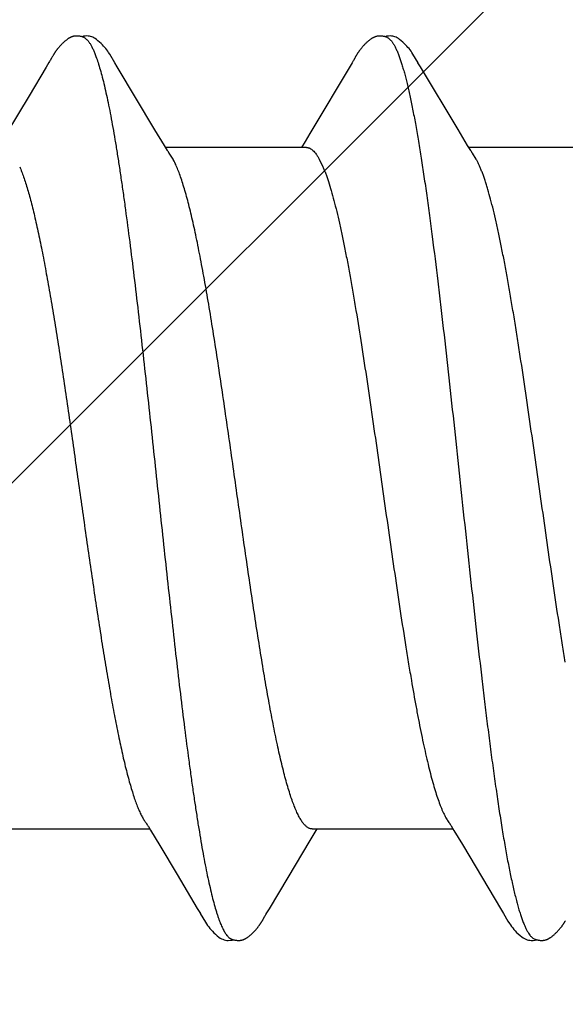
# Model space of a CAD drawing. Units: inches. Extents: x 86 to 97.6, y 46.6 to 57.2.
# Drawn here: x 96.4 to 96.6, y 48.9 to 49.1 of the extents above; entities that cross this region are included whole.
import ezdxf

# ---------------------------------------------------------------- set-up
doc = ezdxf.new("R2010")
doc.units = ezdxf.units.IN
doc.header["$MEASUREMENT"] = 0
doc.layers.add('DIMENSION', color=9, linetype='Continuous', lineweight=0)
doc.layers.add('SCREW', color=9, linetype='Continuous', lineweight=0)
doc.layers.add('Fastener', color=9, linetype='Continuous')

# ---------------------------------------------------------------- blocks, each defined once
blk = doc.blocks.new('#12-14 x 2.00 HWH Steel Fastener')
at = {"layer": 'Fastener', "linetype": 'Continuous'}
for p, q in [((1.290753466710981, 0.1002472055999917), (1.290114798488759, 0.09918428879998942)), ((1.290903067733211, 0.1004987158222121), (1.290753466710981, 0.1002472055999917)), ((1.290988323199869, 0.1006446822666582), (1.290903067733211, 0.1004987158222121)), ((1.291048960088759, 0.1007503962222138), (1.290988323199869, 0.1006446822666582)), ((1.291347354977653, 0.1012788995999898), (1.291048960088759, 0.1007503962222138)), ((1.291456406622096, 0.1014694030222145), (1.291347354977653, 0.1012788995999898)), ((1.291555935777652, 0.1016406690666578), (1.291456406622096, 0.1014694030222145)), ((1.291651512933207, 0.1018024185777691), (1.291555935777652, 0.1016406690666578)), ((1.306852654310987, 0.09925978124443446), (1.306263921822094, 0.1002309359111031)), ((1.362147548044312, 0.1002382280444358), (1.352198990488759, 0.08354434399999278)), ((1.362300504799862, 0.1004952847999903), (1.362147548044312, 0.1002382280444358)), ((1.362387046355423, 0.1006434276888797), (1.362300504799862, 0.1004952847999903)), ((1.362448470044313, 0.1007505178666577), (1.362387046355423, 0.1006434276888797)), ((1.362754639422093, 0.1012926475999905), (1.362448470044313, 0.1007505178666577)), ((1.362868596355426, 0.1014914127555464), (1.362754639422093, 0.1012926475999905)), ((1.362976365910981, 0.1016763066222133), (1.362868596355426, 0.1014914127555464)), ((1.378251738488757, 0.09926156159999167), (1.377659795199861, 0.1002380037333239)), ((1.290114798488759, 0.09918428879998942), (1.286092912577651, 0.092396171333327)), ((1.315707466666538, 0.08445977622221434), (1.306852654310987, 0.09925978124443446)), ((1.387106840622089, 0.08446090613332657), (1.378251738488757, 0.09926156159999167)), ((1.286092912577651, 0.092396171333327), (1.280879289333214, 0.08367627493332463)), ((1.317954432799873, 0.08074914933332522), (1.315707466666538, 0.08445977622221434)), ((1.352198990488759, 0.08354434399999278), (1.351069497022088, 0.08168181559999255)), ((1.389353796933193, 0.08075025466666119), (1.387106840622089, 0.08446090613332657)), ((1.351069497022088, 0.08168181559999255), (1.350204289910977, 0.08024999995554793)), ((1.318686501555426, 0.07952844377777168), (1.317954432799873, 0.08074914933332522)), ((1.35144340004431, 0.08024999995554793), (1.318254262666535, 0.08024999995554793)), ((1.319987412755424, 0.07751599999999215), (1.319100574488758, 0.0788982256888815)), ((1.390086170488757, 0.07952903035554826), (1.389353796933193, 0.08075025466666119)), ((1.422843124977639, 0.08024999995554793), (1.38965428982209, 0.08024999995554793)), ((1.391387415999866, 0.07751599999999215), (1.390500956266528, 0.07889820613332432)), ((1.354418236577644, 0.0775156242666597), (1.355281148355424, 0.07571684017776903)), ((1.281312286933208, -0.08024999995554793), (1.314504591466537, -0.08024999995554793)), ((1.314181959866538, -0.07971084084443447), (1.314666472444316, -0.0805195846666571)), ((1.314666472444316, -0.0805195846666571), (1.316887027510987, -0.08418744075554585)), ((1.3527117205332, -0.08024999995554793), (1.385904218622088, -0.08024999995554793)), ((1.353236965510973, -0.0814392218222153), (1.353954267110979, -0.08024999995554793)), ((1.385484393510978, -0.07954993128888077), (1.386111156888752, -0.08059453297776997)), ((1.386111156888752, -0.08059453297776997), (1.388119837422082, -0.08391064253332559)), ((1.347071553599868, -0.09168909813332249), (1.352279640177649, -0.08301528955554716)), ((1.352279640177649, -0.08301528955554716), (1.353236965510973, -0.0814392218222153)), ((1.316887027510987, -0.08418744075554585), (1.320939985910982, -0.09096470075554208)), ((1.388119837422082, -0.08391064253332559), (1.39735051302209, -0.09941248715554352)), ((1.320939985910982, -0.09096470075554208), (1.325690860888756, -0.09897633608887801)), ((1.34267137026653, -0.09906213111110063), (1.347071553599868, -0.09168909813332249)), ((1.325690860888756, -0.09897633608887801), (1.326416035910981, -0.1001851020888793)), ((1.341091257022086, -0.1017295025777685), (1.341196923155422, -0.1015499019555435)), ((1.341196923155422, -0.1015499019555435), (1.3413125149332, -0.1013501297333228)), ((1.3413125149332, -0.1013501297333228), (1.34163315444431, -0.1007873811999893))]:
    blk.add_line(p, q, dxfattribs=at)
for points in [[(1.297018037110988, 0.1065141667555451), (1.296924927288757, 0.1065055174666583), (1.296836611910983, 0.1064947955999926), (1.296750641999871, 0.1064819122666592), (1.296666231955427, 0.1064668819111034), (1.296583244266543, 0.1064497807999913), (1.296501395510987, 0.106430636222214), (1.296420548488761, 0.1064094865333232), (1.296340596133206, 0.1063863666222105), (1.296261431999874, 0.1063613023999892), (1.296182949422096, 0.1063343103555461), (1.29610503977765, 0.106305397377767), (1.296027590977651, 0.1062745598222143), (1.295950485510986, 0.1062417824444353), (1.295873598133205, 0.106207036933327), (1.295796792755425, 0.1061702797333233), (1.295719918488764, 0.10613144897777), (1.295642804355424, 0.1060904604444346), (1.295565251999875, 0.106047201599992), (1.295487025422091, 0.106001522933326), (1.295407836666541, 0.1059532259999898), (1.295327331466538, 0.1059020495999903), (1.295244994844317, 0.1058476012888789), (1.29516008964432, 0.1057892992888796), (1.295071524622102, 0.1057262583111012), (1.294977569288761, 0.1056570491111017), (1.294875219822096, 0.1055791661333245), (1.294760413910979, 0.1054891299999881), (1.294644049510985, 0.1053952922222123), (1.294530005422097, 0.1053007772444374), (1.294418448888763, 0.1052058253777695), (1.294309521555434, 0.1051106675999911), (1.294203338799875, 0.1050155220888804), (1.294099988977649, 0.1049205916888809), (1.29399953399988, 0.1048260617333234), (1.293902010310987, 0.1047320983999924), (1.293807430177651, 0.1046388478666564), (1.293715783733205, 0.104546435644437), (1.29362704133321, 0.1044549671555473), (1.293541155999876, 0.1043645281333241), (1.293458066044323, 0.1042751856444326), (1.293377697644317, 0.1041869896888805), (1.293299682444314, 0.1040996553333251), (1.293223571466541, 0.1040127856888802), (1.293149272133206, 0.1039263675999926), (1.293076712577651, 0.1038404055111037), (1.293005824710988, 0.1037549036444361), (1.292936544310983, 0.1036698657777713), (1.292868803155429, 0.1035852862666573), (1.292802558888766, 0.1035011874222143), (1.292737790533209, 0.1034176163555465), (1.292674478888763, 0.1033346214666579), (1.292612607510989, 0.1032522535555458), (1.292552165599872, 0.1031705700888779), (1.292493139422092, 0.1030896238666585), (1.292435516266536, 0.1030094680444336), (1.292379284888767, 0.1029301568444367), (1.292324436310984, 0.1028517466222141), (1.292270944844319, 0.1027742683999904), (1.292218740399875, 0.1026976854666586), (1.292167752266536, 0.1026219545333227), (1.292117913910985, 0.1025470333777676), (1.292069162933203, 0.1024728806666566), (1.292021440355427, 0.1023994559555454), (1.291974690355431, 0.1023267192444344), (1.291928739288764, 0.1022544407111035), (1.291882958399874, 0.1021816595111034), (1.291837180844318, 0.1021081260444348), (1.29179128648876, 0.1020336577333261), (1.291745069955425, 0.1019579258222123), (1.291651512933207, 0.1018024185777691)], [(1.299030669022102, 0.1061701653777689), (1.298949056622092, 0.1062053919999926), (1.298864764533207, 0.1062390892444327), (1.298773102977648, 0.1062729128444353), (1.298673518488762, 0.1063066289777694), (1.298566076666539, 0.1063397741777692), (1.29845129564432, 0.1063717773333224), (1.29833018946654, 0.106401996711103), (1.298204230088764, 0.1064297798666587), (1.298075188044322, 0.1064545403555464), (1.297944938266539, 0.1064758190222115), (1.297815277333207, 0.1064933179555467), (1.29768778453321, 0.1065069067999929), (1.297563737955429, 0.1065166070666592), (1.297444083288767, 0.1065225623555435), (1.297329444177649, 0.1065250028888798), (1.297220160933207, 0.1065242115111005), (1.297116380577648, 0.1065204960444355), (1.297018037110988, 0.1065141667555451)], [(1.301101442266543, 0.1062142696888806), (1.300841797110984, 0.1063228080888798), (1.300578013822097, 0.1064091026666603), (1.300305965066542, 0.1064730557333249), (1.300020800933211, 0.1065134473777682), (1.299692119022097, 0.1065287276444344), (1.299303505110984, 0.1065102503999924), (1.298873012710985, 0.1064497856444362), (1.298490824844322, 0.1063607558222124)], [(1.306293166799875, 0.1001827338666565), (1.30507044066654, 0.1022531709333236), (1.304824965777655, 0.1026292458222144), (1.304617355155429, 0.1029304628888781), (1.304396610088759, 0.1032345047999925), (1.304160035199871, 0.1035426000888791), (1.303909236577653, 0.1038501716444351), (1.303641095110983, 0.1041585572444355), (1.303350668933206, 0.104470291866658), (1.303032059999872, 0.104787909822214), (1.302684811999875, 0.1051076559111017), (1.302310349555427, 0.1054241362666559), (1.301940738399871, 0.1057090655999886), (1.301634917910988, 0.1059190153777685), (1.301362502933209, 0.1060816827110997), (1.301101442266543, 0.1062142696888806)], [(1.368430330799868, 0.1065149785333261), (1.368320149777645, 0.1065048687111023), (1.368216309822088, 0.1064918365777672), (1.368115228977643, 0.1064757521333242), (1.368016340399862, 0.1064567247111015), (1.367919391955425, 0.1064348730666573), (1.367824215199867, 0.1064103103111016), (1.367730428844311, 0.1063830665777701), (1.367637715066536, 0.1063531487555451), (1.36754589942209, 0.1063205806222136), (1.367454802355425, 0.106285366799991), (1.367364235333199, 0.1062474903111017), (1.367273995822089, 0.1062069098222125), (1.367183860355425, 0.1061635544444357), (1.367093575555423, 0.1061173171555438), (1.367002845155426, 0.1060680442666566), (1.366911310710975, 0.106015519644437), (1.366818522266534, 0.1059594400888813), (1.366723890444312, 0.1058993750666559), (1.366626604622091, 0.1058346972888771), (1.366525480444309, 0.1057644539110996), (1.366418584444311, 0.1056870574222124), (1.366302390799866, 0.105599579288878), (1.366170638533198, 0.1054967443555483), (1.366033624399869, 0.10538624448888), (1.365899646266534, 0.105274666933326), (1.365769023599867, 0.1051624326666598), (1.365642022533201, 0.1050499448444349), (1.365518853333199, 0.1049375810222131), (1.365399669510978, 0.1048256861333243), (1.365284568666532, 0.1047145669777692), (1.36517359546653, 0.1046044887111037), (1.365066746444313, 0.1044956735999918), (1.364963975466537, 0.1043883009333229), (1.36486520057764, 0.1042825091999902), (1.364770308977647, 0.104178397377769), (1.364678717599872, 0.1040755273333254), (1.364589834133199, 0.1039734119555469), (1.364503521688761, 0.1038720503555481), (1.364419669599869, 0.1037714613333236), (1.364338174399869, 0.1036716632444374), (1.364258923644314, 0.1035726540444379), (1.364181816266537, 0.1034744365333253), (1.364106780933199, 0.1033770433333245), (1.364033751955418, 0.1032805087111015), (1.363962667910982, 0.1031848667555444), (1.363893468577643, 0.1030901478666593), (1.363826104133196, 0.1029963914666574), (1.363760529599865, 0.1029036395111014), (1.363696708666538, 0.1028119423111029), (1.363634602710981, 0.1027213432444363), (1.363574150622085, 0.1026318485777686), (1.363515296399868, 0.102543466444434), (1.363457989599866, 0.1024562082222147), (1.363402184755422, 0.1023700883555456), (1.363347836444312, 0.102285117066657), (1.363294303688754, 0.1022003568888792), (1.363241079110978, 0.1021150520444358), (1.363188057777649, 0.1020290691999897), (1.363135138177647, 0.101942275111103), (1.363082271777643, 0.1018546210666571), (1.362976365910981, 0.1016763066222133)], [(1.370429917288753, 0.1061699619555476), (1.370396384044312, 0.1061847611555464), (1.370302200310974, 0.1062239433333225), (1.370198688666534, 0.1062632811999897), (1.370085026355426, 0.106302446577768), (1.369961014222085, 0.1063408523555474), (1.36982731946653, 0.1063776696444343), (1.369685521910981, 0.1064119265333261), (1.369537940088755, 0.1064426541777692), (1.369387300933198, 0.1064690301777702), (1.369236372666535, 0.1064904771555462), (1.369087659555419, 0.1065067013777679), (1.368943205333196, 0.1065176782666555), (1.368804507555424, 0.106523603422211), (1.368672521688751, 0.1065248275999906), (1.368547722755423, 0.1065217911555472), (1.368430330799868, 0.1065149785333261)], [(1.372502121599865, 0.1062134020444354), (1.372242487955418, 0.1063220640888787), (1.371978722577644, 0.1064084996444343), (1.371706667777644, 0.106472610177768), (1.371421406844306, 0.1065131645333253), (1.371092479244311, 0.1065285717333246), (1.370703263599864, 0.1065101058222133), (1.370272443599866, 0.1064495489333268), (1.369890066577639, 0.1063603901777697)], [(1.377681847110978, 0.1002016423999912), (1.37647375302209, 0.1022481793333263), (1.376225977688755, 0.1026279134222108), (1.37601726946653, 0.1029306936888794), (1.375795692799869, 0.1032357669333237), (1.375558521066537, 0.1035444567111021), (1.375307444577643, 0.1038521439999904), (1.375039145333197, 0.104160466488878), (1.374748702444307, 0.104471971822214), (1.37443041622209, 0.1047890430222118), (1.374083961555421, 0.1051078907999923), (1.373710840622088, 0.1054231677777686), (1.373342138977648, 0.105707436622211), (1.373035815555426, 0.1059178230666546), (1.372763220266535, 0.1060806887111028), (1.372502121599865, 0.1062134020444354)], [(1.319101093244313, 0.07889823906666038), (1.31909859871098, 0.0789014613333272), (1.319073876755425, 0.07893394199999548), (1.319048574755428, 0.07896818595554933), (1.319022041999872, 0.07900512275555016), (1.318993503155426, 0.07904593199999255), (1.318961976622091, 0.07909217795555179), (1.31892613066654, 0.07914605128888397), (1.318884031422094, 0.07921079964443933), (1.318833315644312, 0.0792905163111044), (1.318770099555429, 0.07939190448888311), (1.318686501555426, 0.07952844377777168)], [(1.390501158799864, 0.07889821137777275), (1.390498667644309, 0.07890142919999477), (1.390473913866529, 0.07893395133332604), (1.390448578888751, 0.07896823977777245), (1.390422012044311, 0.07900522431110346), (1.390393437688758, 0.07904608506666122), (1.390361873955413, 0.0790923867999922), (1.390325989599859, 0.0791463196888813), (1.390283854355417, 0.07921112591110457), (1.390233099777646, 0.07929090675554917), (1.390169827199863, 0.07939238977777308), (1.390086170488757, 0.07952903035554826)], [(1.31366121088876, -0.07890545488887923), (1.313667333644318, -0.07891336542221339), (1.313693601466539, -0.07894800168887883), (1.313720738799873, -0.07898493439999044), (1.313749589510984, -0.07902539373332473), (1.313781200177644, -0.07907100106665865), (1.313816970355433, -0.07912401897776888), (1.313858944310979, -0.07918784271110013), (1.313910367688763, -0.0792679537777694), (1.313975223466542, -0.07937130177776908), (1.314061010044313, -0.0795108098222137), (1.314181959866538, -0.07971084084443447)], [(1.385061264577644, -0.07890676737776658), (1.385070613199865, -0.07891886555554706), (1.38509765515542, -0.07895465506666), (1.385125634355418, -0.07899288217776856), (1.385155438977648, -0.07903484848888098), (1.385188183333199, -0.07908228795554706), (1.3852253797332, -0.07913765302221165), (1.385269279155423, -0.07920468964443472), (1.385323413599863, -0.07928938288888077), (1.385392076533194, -0.07939924457776826), (1.385484393510978, -0.07954993128888077)], [(1.341828469199868, -0.100455578133321), (1.34206907124431, -0.1000579299555469), (1.342244492710975, -0.0997696672444306), (1.34267137026653, -0.09906213111110063)], [(1.39735051302209, -0.09941248715554352), (1.397817454444308, -0.100188137866656), (1.398848834399864, -0.101964882977768), (1.399202542710974, -0.1025242384888791), (1.399441210444309, -0.1028761242666576), (1.399692875599861, -0.1032257879555445), (1.399962002310971, -0.1035765592444307), (1.400247106622089, -0.1039234498666559), (1.40055423666653, -0.1042704476888758), (1.40089407764431, -0.1046247640444307), (1.401271597199866, -0.1049857341777667), (1.401686249244307, -0.1053467422222099), (1.402107814755418, -0.1056785702666545), (1.402451563688757, -0.1059166679110994), (1.402756329244305, -0.106096849511097)], [(1.32639788435543, -0.1001549075999897), (1.327627260044316, -0.102252274088876), (1.32788690564432, -0.1026506125333242), (1.328124737866538, -0.1029943938222111), (1.328379449599872, -0.1033411830222093), (1.328650016622092, -0.1036864885777646), (1.328937517910987, -0.1040287882666533), (1.329248705955422, -0.1043725181333208), (1.329593997822087, -0.1047242560888755), (1.329975828755423, -0.105080730622209), (1.330392911333206, -0.1054350311555439), (1.330791781333204, -0.1057409180888769), (1.331121290755426, -0.105961652088876), (1.331419804310983, -0.1061314901777664)], [(1.335659512622094, -0.1065186443110981), (1.33575804515543, -0.1065096129333227), (1.335851886888761, -0.1064981148444311), (1.335943955555422, -0.106484012044433), (1.336034535733205, -0.1064673782666539), (1.336123764177643, -0.1064482903555444), (1.336211773199871, -0.1064268130666548), (1.336298692133198, -0.1064029994222082), (1.336384649110983, -0.1063768905777671), (1.336469772933199, -0.1063485156444344), (1.336554194888762, -0.1063178909777669), (1.336638051288759, -0.1062850190222093), (1.336721486444318, -0.1062498867110975), (1.336804656222093, -0.106212463111099), (1.336887732755429, -0.1061726959555429), (1.33697091119987, -0.1061305066222111), (1.33705441826654, -0.1060857833333202), (1.337138497866533, -0.1060383862666541), (1.337223451733202, -0.105988122622211), (1.337309739822089, -0.1059346777777677), (1.33739798528876, -0.105877594666655), (1.337489071999869, -0.1058161909333215), (1.337584332533204, -0.1057494016444309), (1.337685939244309, -0.1056754516444336), (1.337797814044315, -0.1055910967110982), (1.33792184204431, -0.1054944994222105), (1.33804539559987, -0.1053953271555415), (1.338166391466537, -0.1052953122666551), (1.338284657377649, -0.1051947224444305), (1.338400047466536, -0.1050938153777636), (1.338512443777645, -0.1049928353777645), (1.338621756444311, -0.1048920099555417), (1.338727923777647, -0.1047915474222094), (1.338830911288753, -0.1046916350666542), (1.338930710222087, -0.1045924377333201), (1.339027335688755, -0.1044940972888782), (1.339120824088759, -0.1043967327110984), (1.339211230622091, -0.1043004407999888), (1.339298632577645, -0.1042052901777666), (1.33938344915542, -0.1041109642222118), (1.339466031377647, -0.1040171976888757), (1.339546488177646, -0.1039239799555425), (1.339624919066537, -0.1038313030666558), (1.339701417822091, -0.1037391587111003), (1.339776072799864, -0.1036475381333197), (1.339848964310974, -0.1035564359999874), (1.339920121422089, -0.1034659066222083), (1.339989551022093, -0.1033760315999892), (1.340057246933199, -0.1032869103999872), (1.3401232145332, -0.1031986281333204), (1.340187460177646, -0.1031112683999886), (1.340249988622091, -0.1030249167110995), (1.340310802888759, -0.1029396605777642), (1.340369905288753, -0.1028555879999864), (1.340427340710974, -0.1027727247110981), (1.340483204222089, -0.1026910180888763), (1.34053758711098, -0.1026104133777643), (1.340590574355424, -0.1025308575999873), (1.340642245422089, -0.1024522993333221), (1.340692674933209, -0.1023746882666536), (1.340742152044314, -0.1022976331555441), (1.340791423244312, -0.1022200087555447), (1.340840653822092, -0.1021415758222091), (1.340890011510979, -0.1020620811999891), (1.34093966471098, -0.1019812619555438), (1.340989670310975, -0.1018990312888768), (1.341091257022086, -0.1017295025777685)], [(1.34163315444431, -0.1007873811999893), (1.341666702444314, -0.1007293157333216), (1.341706728222093, -0.1006607427110993), (1.341758559688756, -0.1005728623555449), (1.341828469199868, -0.100455578133321)], [(1.407009603333194, -0.1065220051110991), (1.407109919510972, -0.1065143609333212), (1.407204505688753, -0.1065042675999877), (1.407296226710976, -0.1064916852888764), (1.407386406933199, -0.1064765905777634), (1.407475183022086, -0.1064590652888775), (1.407562686310975, -0.1064391793333215), (1.407649044222083, -0.1064169911555446), (1.407734381955422, -0.1063925479110992), (1.407818823999861, -0.1063658852888771), (1.407902495822086, -0.1063370272444324), (1.407985526222085, -0.1063059850666548), (1.40806804937764, -0.106272756444433), (1.408150208088756, -0.1062373234666545), (1.408232157333195, -0.1061996503110976), (1.408314069377639, -0.1061596795110979), (1.408396140222081, -0.106117326888878), (1.408478598310978, -0.1060724745333204), (1.408561676222085, -0.1060249843555425), (1.408645709022082, -0.1059746391110998), (1.408731172622083, -0.1059211071111008), (1.408818714622086, -0.1058639066666558), (1.408909261022089, -0.10580231662221), (1.409004220799858, -0.1057352045777655), (1.409105917422082, -0.1056606659999879), (1.409218529955417, -0.1055752354222115), (1.409341418266528, -0.1054790468444295), (1.40946273799986, -0.1053812343999887), (1.40958155395542, -0.1052826403555436), (1.409697704133194, -0.1051835197777677), (1.4098110517332, -0.1050841180444309), (1.409921486355415, -0.1049846672444303), (1.41002892422209, -0.104885383599985), (1.410133308088753, -0.1047864649777637), (1.410234606310972, -0.1046880891555446), (1.410332811510969, -0.1045904128444306), (1.41042793866653, -0.1044935710222106), (1.410520022888747, -0.1043976770222095), (1.410609116977639, -0.1043028232444314), (1.410695292133198, -0.1042090782666563), (1.410778935644302, -0.1041161547555447), (1.410860404399862, -0.1040237766222099), (1.410939804310971, -0.1039319319555432), (1.411017231022086, -0.1038406131999885), (1.41109277471098, -0.1037498122222118), (1.411166520444311, -0.1036595206666533), (1.411238548044309, -0.1035697300888785), (1.411308893244311, -0.1034804826666544), (1.411377565288753, -0.1033918528888762), (1.411444571866525, -0.1033039171110985), (1.411509914622087, -0.1032167599110991), (1.411573590044313, -0.1031304733333229), (1.411635602310973, -0.1030451391999883), (1.411695954488749, -0.1029608408888762), (1.41175464786653, -0.1028776636444348), (1.411811705999867, -0.1027956601333209), (1.411867214133196, -0.1027147901777674), (1.411921261199865, -0.1026350011110999), (1.411973929866534, -0.1025562420888768), (1.412025297555417, -0.1024784638222087), (1.412075436933193, -0.102401618044432), (1.412124464666533, -0.1023255822666549), (1.412173100355417, -0.1022492811999882), (1.412221653688746, -0.102172254044433), (1.41227025635542, -0.1020943077777652), (1.412319111866523, -0.1020151255555426), (1.412368295022084, -0.1019345914222107)], [(1.331419804310983, -0.1061314901777664), (1.331710465333202, -0.1062675749333195), (1.33200352546654, -0.106375019866654), (1.332305372666539, -0.1064546768888768), (1.332622081110983, -0.1065052908888759), (1.332989656799867, -0.1065251037333219), (1.333425815466541, -0.1065031897777651), (1.333897956888762, -0.1064309454222112), (1.334179303110986, -0.1063588106666558)], [(1.333652063555427, -0.1061742651555448), (1.333675037377645, -0.1061842905777652), (1.333764390710982, -0.1062213034666541), (1.33386306875542, -0.1062588228444312), (1.333971946977648, -0.1062965772444322), (1.33409121351098, -0.1063340111111017), (1.334220143866531, -0.1063703083999883), (1.334357070888757, -0.1064044939555444), (1.334499574666538, -0.1064355833777668), (1.334644805288761, -0.1064627288888786), (1.33478967595542, -0.1064853031110999), (1.334931698977648, -0.1065030331110997), (1.335069070755424, -0.106515932355542), (1.335200583466538, -0.1065242125333228), (1.335325525022093, -0.1065282112888752), (1.335443584177646, -0.1065283348888784), (1.335554823466538, -0.1065250095555434), (1.335659512622094, -0.1065186443110981)], [(1.402756329244305, -0.106096849511097), (1.403050801199861, -0.1062410750666558), (1.403346661822084, -0.1063556760444335), (1.40365082328875, -0.1064419177777651), (1.403969375110975, -0.1064986793333205), (1.404333124844307, -0.106524227288876), (1.404769863866534, -0.1065083777777645), (1.405250362622084, -0.1064404407555415), (1.405580902399862, -0.1063589623110985)], [(1.405053161999859, -0.106173826844433), (1.405140801022085, -0.1062109475111015), (1.4052351305332, -0.1062477024888757), (1.405339123466533, -0.1062847900888784), (1.405453192355417, -0.1063217670666532), (1.405576950044306, -0.1063579317333208), (1.405709115866529, -0.1063923946222118), (1.405847622710972, -0.1064242053777669), (1.405989887466532, -0.1064524941333218), (1.406132995644313, -0.1064765635555425), (1.406274265910973, -0.1064960087999864), (1.406411737510972, -0.1065107395999867), (1.406544013510974, -0.1065208804444353), (1.40667022279986, -0.1065267038666562), (1.406789934622083, -0.106528568355543), (1.406903044222091, -0.1065268682666556), (1.407009603333194, -0.1065220051110991)]]:
    blk.add_lwpolyline(points, dxfattribs=at)
for centre, radius, start, end in [((1.305950435866535, 0.06983948835555154), 0.01599892595555396, 27.64578143039988, 28.67322002900005), ((1.377339570222091, 0.06983379795554967), 0.01601119168888729, 27.64577344610003, 28.67243663159998)]:
    blk.add_arc(centre, radius, start, end, dxfattribs=at)
for points, knots in [([(1.299030669022102, 0.1061701653777689), (1.299155145822098, 0.1061143613333257), (1.299337734355433, 0.106002813866656), (1.299564893422094, 0.1058177890222112), (1.299740902888765, 0.1056491342666561), (1.29991668444432, 0.1054554319555479), (1.300092367777651, 0.1052366752444343), (1.300267955777656, 0.1049929335111024), (1.300509645733207, 0.1046229119555449), (1.300809551022098, 0.104095970755548), (1.301158801955431, 0.1033843794222129), (1.301507920177656, 0.1025755155111021), (1.301729787199875, 0.1019998599999923), (1.301841338622097, 0.1016964004888798)], [0, 0, 0, 0, 0.07596167570000001, 0.1179778622, 0.1630891443, 0.2115446187, 0.2635423943, 0.3192397149, 0.3787571363, 0.5095780002, 0.6565456327, 0.8199631065, 1, 1, 1, 1]), ([(1.370429917288753, 0.1061699619555476), (1.370554838266528, 0.106113960177769), (1.370738052355421, 0.1060019870666551), (1.370965952844315, 0.1058162895555483), (1.371142476710972, 0.1056470769777675), (1.371318698266535, 0.1054528061777695), (1.371494727022089, 0.1052335004444345), (1.371670543688751, 0.1049892571555446), (1.371912311466531, 0.1046187715999913), (1.37221201306653, 0.1040916374666558), (1.372560706266526, 0.1033804714222128), (1.37290890795542, 0.1025731217333252), (1.373130146310977, 0.1019989091111029), (1.373241338622087, 0.1016964004888798)], [0, 0, 0, 0, 0.0762264961, 0.1183832231, 0.1636332862, 0.2122199037, 0.2643351094, 0.3201300468, 0.3797200274, 0.5105912823, 0.6574469069, 0.8205430859999999, 1, 1, 1, 1]), ([(1.301841338622097, 0.1016964004888798), (1.30201588271099, 0.1012215160444363), (1.302361885822094, 0.1002051385777705), (1.302853247333204, 0.09857516577777048), (1.303346377955428, 0.09675400662221278), (1.303840830755426, 0.09474400075554712), (1.30433638635543, 0.09254920919999421), (1.304832717688761, 0.09017536115554847), (1.305329212888765, 0.08762899404443658), (1.305825323733202, 0.08491707471110388), (1.306320867999872, 0.08204705871110463), (1.306815583110982, 0.0790265581777696), (1.307309419644312, 0.07586185217776986), (1.307802678222096, 0.07255718248888243), (1.308296023110984, 0.06911489026666118), (1.308966834355431, 0.06425773555555025), (1.309805623066538, 0.05786237444443998), (1.310801258533203, 0.04982509079999531), (1.311802163733205, 0.04135664115555215), (1.312805688266536, 0.0325470079999981), (1.31380709173321, 0.02350446177777599), (1.314802557155431, 0.01432930515555597), (1.315792411510984, 0.005099962755558352), (1.316779153333201, -0.004131572888887547), (1.317763206177645, -0.01331590488888423), (1.31874592439987, -0.02239340599999551), (1.31972942835543, -0.03129854617777283), (1.320712981555431, -0.03996912595555102), (1.32169567639987, -0.04834370591110471), (1.322678776933202, -0.05635717839999188), (1.323510896799874, -0.0627782183999912), (1.324179767022088, -0.0676892877777675), (1.324674263422096, -0.07119269519998994), (1.325169909199872, -0.07456880871110272), (1.325667185733209, -0.07781280844443472), (1.326166213999869, -0.08091795759998988), (1.326666549599871, -0.08387535728888196), (1.327167493244318, -0.08667448768887809), (1.327668592488763, -0.08930560244443342), (1.328169239688762, -0.09176070773332157), (1.328668816622098, -0.09403347311110011), (1.329167006177649, -0.09611871235554403), (1.32966378111098, -0.09801271391109978), (1.330087116488755, -0.09946744537776553), (1.330427126666535, -0.1005331899111006), (1.330674750488754, -0.1012616410222087), (1.330922040088758, -0.1019413235110989), (1.331169046533205, -0.1025721507999862), (1.331415832533203, -0.1031540449333193), (1.331662462399869, -0.1036869385333219), (1.331909009333202, -0.1041707761333228), (1.332155546444312, -0.1046055067555436), (1.332402198533202, -0.1049911165777644), (1.332648989510986, -0.1053274955110979), (1.332896338444314, -0.1056147836888783), (1.333211042266541, -0.1059169326222111), (1.333472176488755, -0.1060949113777667), (1.333652063555427, -0.1061742651555448)], [0, 0, 0, 0, 0.0071907776, 0.0152543525, 0.0241923233, 0.034003152, 0.0446712192, 0.0561695332, 0.06846993330000001, 0.0815421573, 0.09535171810000001, 0.1098631629, 0.1250427043, 0.1408742148, 0.1573509668, 0.1744661182, 0.2105617877, 0.2490226929, 0.2895688537, 0.3317573423, 0.3750395326, 0.4188720509, 0.4629249432, 0.50696431, 0.5508231242, 0.5942048674, 0.636732544, 0.6781573115999999, 0.7182260366, 0.7565729326, 0.7929024516, 0.8102475120999999, 0.827015937, 0.8431881377, 0.8587447598000001, 0.8736596531, 0.8878860748, 0.9013736939, 0.9140738002, 0.9259521722, 0.9369839515, 0.9471452693000001, 0.95642075, 0.9648106072, 0.9686746970000001, 0.9723191025, 0.9757448451999999, 0.9789533447, 0.9819464931, 0.9847267367, 0.9872972528, 0.9896621983, 0.9918270615000001, 0.9937991008, 0.9955876982999999, 0.9972056376999999, 1, 1, 1, 1]), ([(1.373241338622087, 0.1016964004888798), (1.373353278310972, 0.1013919247999908), (1.373576178710977, 0.1007550053777706), (1.373898002044314, 0.09975457226665796), (1.374220114799868, 0.09867309933332535), (1.374542497955417, 0.09751131795554713), (1.374865139422084, 0.09626995759999346), (1.375187989955421, 0.09494985515554788), (1.375511062533199, 0.09355203177776872), (1.375952551644311, 0.09153847079999267), (1.376501840622083, 0.08883543751110068), (1.377147362666534, 0.08537345519999207), (1.377793483688755, 0.08163293631110591), (1.37843985884431, 0.07762660866665883), (1.379086103199867, 0.0733672531111047), (1.379732740266533, 0.06886739035554967), (1.380380407199866, 0.06413918462221702), (1.381263107999864, 0.0574152251999962), (1.382127821333199, 0.05042802391110612), (1.382983562266531, 0.04320406555555323), (1.383860988266534, 0.03560618079999855), (1.384948235244309, 0.0258825634666664), (1.386236744266533, 0.01402702480000073), (1.387524109999866, 0.001999462088889459), (1.388817450888752, -0.01010770488888824), (1.390118625377639, -0.02215886471110906), (1.391423899244309, -0.03395556644444042), (1.392523841777646, -0.04352053919999577), (1.393405602977644, -0.05087543279999451), (1.393846191910974, -0.05443760239999307), (1.394066584399866, -0.05618733439999346)], [0, 0, 0, 0, 0.0061059364, 0.0126991873, 0.0197790113, 0.0273438659, 0.0353916079, 0.0439194834, 0.0529226058, 0.06239464679999999, 0.08271874280000001, 0.1048362698, 0.1286776646, 0.1541643672, 0.1812179854, 0.2097646004, 0.2397309722, 0.2710436856, 0.3374096325, 0.3722468254, 0.4079650472, 0.4813687441, 0.5564066738, 0.6324262132999999, 0.7090469356999999, 0.7855867001000001, 0.8605736818, 0.9324414679, 0.9668059773000001, 1, 1, 1, 1]), ([(1.351443227688755, 0.08024985955555053), (1.351505335155423, 0.08024989262221638), (1.351630498444315, 0.08024266617777087), (1.351817641733199, 0.08020999813332708), (1.352004643599869, 0.08015557226665848), (1.352259419599868, 0.08005184577777058), (1.352579529333198, 0.07986322231110421), (1.352952536444313, 0.07955717488888325), (1.353324219555418, 0.0791672706222144), (1.353695109777647, 0.07869391937777337), (1.3540656357332, 0.07813736977777097), (1.354300478222086, 0.07773181186665923), (1.354418519955424, 0.07751599999999215)], [0, 0, 0, 0, 0.0441837038, 0.0889544902, 0.1348758226, 0.1824662361, 0.2843504462, 0.3977213774, 0.5247151955, 0.6668068982, 0.8250045277, 1, 1, 1, 1]), ([(1.352712399066533, -0.08024909168888072), (1.352627339377648, -0.08024932764443449), (1.352454935110984, -0.08023605582221194), (1.352198155066532, -0.08017503035554441), (1.351942321066538, -0.08007328937776848), (1.351687476622089, -0.07993134768888055), (1.351433399288752, -0.0797495982222145), (1.351179853955422, -0.07952830973332325), (1.350926614710978, -0.0792676595999886), (1.350673501333205, -0.07896778466665566), (1.350420389022091, -0.07862882182221398), (1.350167223688757, -0.0782509119111019), (1.349913983866536, -0.0778342182222147), (1.349660665244315, -0.07737890991110419), (1.349407260622087, -0.07688516399998946), (1.349059364977649, -0.07615490315554752), (1.348626832622088, -0.07514460319999117), (1.348120447777646, -0.07381247382221545), (1.347612483066534, -0.07232809208888114), (1.34710259328876, -0.0706919914222155), (1.346590747288758, -0.06890667648887927), (1.346077378799869, -0.06697666919999179), (1.345563388933201, -0.0649077629777679), (1.345049740755428, -0.06270666542221548), (1.344536826044319, -0.06038118031110429), (1.344025245910984, -0.0579396963111023), (1.343332649910977, -0.0544751890222166), (1.342475872266533, -0.04989779448888143), (1.341468202044311, -0.04412457288888305), (1.340460556666535, -0.03800459768888231), (1.339452957644312, -0.03158457617777444), (1.338445818488758, -0.0249217520444418), (1.337439226577644, -0.01806576048888786), (1.336089654133204, -0.008683164977774993), (1.334751270666537, 0.0007939644444476812), (1.333402057466536, 0.01029827880000056), (1.332384006888759, 0.01738774293333378), (1.331359638577652, 0.02437978333333035), (1.330332000577648, 0.03119561355555334), (1.329305288577643, 0.03774925408888663), (1.328284270755432, 0.04396274973333192), (1.327424131022099, 0.04889772373332946), (1.326736137910984, 0.05263670924443886), (1.326230337422089, 0.05528137382221843), (1.325724767644317, 0.05781547857777269), (1.325218940177649, 0.06023645097777219), (1.324712569377652, 0.06254092191110772), (1.32420542888876, 0.06472455253332754), (1.323697482577643, 0.06678222297777126), (1.323188675688755, 0.06870847062221941), (1.322679635999869, 0.07049771982221742), (1.32217135599987, 0.07214426253332817), (1.321664526799871, 0.07364297239999473), (1.321159338666533, 0.07499052168888198), (1.320655983910981, 0.07618552337777373), (1.320301446266541, 0.07692205079999326), (1.32012275471098, 0.07726312817776915)], [0, 0, 0, 0, 0.0015736119, 0.0031832102, 0.0048650416, 0.006650811600000001, 0.0085667458, 0.0106338192, 0.0128684769, 0.0152834854, 0.0178885429, 0.020690752, 0.0236954832, 0.0269068162, 0.0303278351, 0.0339608495, 0.0418696035, 0.0506508588, 0.0603202683, 0.0708895314, 0.08235132769999999, 0.09467671529999999, 0.1078343068, 0.1217880766, 0.1364899137, 0.1518889237, 0.1679357265, 0.2018507988, 0.2380381683, 0.2763532422, 0.3165934157, 0.3582617554, 0.401015368, 0.4447888772999999, 0.5336262191, 0.5780820639, 0.6223817091, 0.6661267234, 0.7088155195, 0.749899337, 0.7888471273000001, 0.8253056237999999, 0.8425706829999999, 0.8591792166, 0.8751182773999999, 0.8903749954000001, 0.9049336947, 0.918767236, 0.9318462522, 0.9441418820999999, 0.955623199, 0.9662585547, 0.9760181588, 0.9848877827, 0.9928765443, 1, 1, 1, 1]), ([(1.412347827733193, -0.04095041159999369), (1.412127764799862, -0.03961390937777409), (1.41168779319986, -0.0368950737777709), (1.410806995644307, -0.03128843097777434), (1.409707528710967, -0.0240105217777753), (1.408401600088752, -0.01505132737777615), (1.407100117333201, -0.005922983111108948), (1.405806777555412, 0.003223618044444265), (1.404519549955424, 0.01228651435555506), (1.403231463199859, 0.02119736328888777), (1.402143853733193, 0.02849219026666461), (1.401265129555419, 0.03418242333333055), (1.400612356355417, 0.03829751453332975), (1.399961006355419, 0.0422783435555516), (1.399311412044305, 0.04610921591110895), (1.39866311071097, 0.04978152173332973), (1.398015279510972, 0.05328907511110614), (1.397367767644305, 0.05662274293332814), (1.396720909866531, 0.05977060955554947), (1.396074788399865, 0.06272146448888449), (1.39542931879987, 0.06546653399999514), (1.394784075599858, 0.06799865133332617), (1.394234410977646, 0.06996901231110542), (1.39379242737764, 0.07143183888888416), (1.393469062666526, 0.07244435239999447), (1.393146007910971, 0.07339739599999362), (1.39282327191097, 0.07429015377777048), (1.392500891733192, 0.07512207528888126), (1.392178839022087, 0.07589276373332865), (1.391857092444312, 0.07660181884443773), (1.391634486533199, 0.0770498768888821), (1.391522779910972, 0.07726309671110698)], [0, 0, 0, 0, 0.0337977021, 0.068723084, 0.1416134704, 0.217456501, 0.2946365373, 0.3716888968, 0.4479546034, 0.5230451572, 0.5963447586, 0.6319873106, 0.6667116225, 0.7003088122, 0.732638102, 0.7636641591, 0.7933569937999999, 0.8216384386, 0.8483996626000001, 0.8735425198000001, 0.897010692, 0.9187598229, 0.9387393166, 0.9480465951, 0.956888968, 0.9652596643000001, 0.9731547207, 0.9805743347, 0.9875198614, 0.9939937704, 1, 1, 1, 1]), ([(1.283881303644321, 0.0757170429777716), (1.284042439466546, 0.07534001168888338), (1.284363035777652, 0.07454252497777247), (1.284823341644319, 0.07327528631110525), (1.285285078799873, 0.07188313426665971), (1.285748235599875, 0.07036709293332777), (1.286212634088763, 0.06872966608888476), (1.286677904933207, 0.0669749360444385), (1.287143344755435, 0.06510787306666188), (1.287608246355433, 0.06313331759999485), (1.288072389155431, 0.06105589333332873), (1.288535807066538, 0.05887995751110608), (1.288998558310986, 0.05660960639999502), (1.289625892355431, 0.05340492813332887), (1.290406574755423, 0.04918239026666171), (1.291330467733204, 0.04386217035555262), (1.292259591022095, 0.03821947644444279), (1.293194420933204, 0.03228268875555429), (1.294133760355429, 0.02609893373332994), (1.295073574355428, 0.01973246142222251), (1.296010625510988, 0.01325078035555549), (1.297252167599879, 0.004543475555557563), (1.298480163422099, -0.004158285199999057), (1.299713240399875, -0.01281026946666231), (1.300634746622094, -0.01919253088888695), (1.301554921377651, -0.02544070324444192), (1.302474693910987, -0.03151815688888604), (1.303395407066539, -0.03739471693332774), (1.304316459910979, -0.04303010364444049), (1.305237271599871, -0.04837970155555027), (1.306157954666539, -0.05341093706665845), (1.306940662088763, -0.057392237466658), (1.307572735244321, -0.06040111177777163), (1.308039389822099, -0.06252035133332612), (1.308507386755423, -0.0645400348444376), (1.308976294266543, -0.06645428537776965), (1.309445682710987, -0.06825713937777067), (1.309915223155429, -0.06994331213332572), (1.310384091999872, -0.07150844844443682), (1.310851636266534, -0.07294879142221333), (1.31131749386654, -0.0742613402666592), (1.311781696577654, -0.07544448208888), (1.312244490222099, -0.07649798399999241), (1.312640075688762, -0.07728985106665931), (1.312958195999869, -0.0778566259111031), (1.313189766933206, -0.07823688079999158), (1.313421289155428, -0.07858470697776809), (1.313580803822092, -0.07880197897776853), (1.313660721244318, -0.0789048247999915)], [0, 0, 0, 0, 0.0077907376, 0.0163268375, 0.0256142223, 0.0356565537, 0.0464448043, 0.0579519152, 0.0701485476, 0.0830050616, 0.0964950087, 0.1105937389, 0.1252762665, 0.1405199907, 0.1726404593, 0.2068653278, 0.2431199687, 0.2812988576, 0.3210583559, 0.3619638054, 0.4035777168, 0.4454958338, 0.5290830332, 0.5705565190999999, 0.6115517535, 0.651608648, 0.6905572245999999, 0.7283429119, 0.7646296125, 0.7990539429000001, 0.8314828662999999, 0.8618126287000001, 0.8761466406999999, 0.8899010316, 0.9030438567, 0.9155381722, 0.9273475748000001, 0.9384401215000001, 0.9487940148, 0.9583899329000001, 0.9672106125, 0.9752539445, 0.9825335778000001, 0.9890678031999999, 0.9920630425, 0.9948810217, 0.9975252172, 1, 1, 1, 1]), ([(1.35528126159987, 0.07571698808888527), (1.355392364933202, 0.07545702431110612), (1.35561392711098, 0.07491623724443741), (1.355935796266536, 0.07407047155555091), (1.356257971377644, 0.07316438195555008), (1.356699843333203, 0.07184081555555011), (1.3572494137332, 0.07003827328888335), (1.357893891866539, 0.06769995311110577), (1.358539312977641, 0.06514106106666162), (1.359184936666537, 0.06237088279999625), (1.359830734133197, 0.05939777666666046), (1.360477119422086, 0.05622951599999482), (1.361124206933198, 0.05287553519999477), (1.361771897866532, 0.04934780035555164), (1.362419868755424, 0.04565900893333108), (1.363300100399869, 0.04044575182221877), (1.364395858088756, 0.03359773328888593), (1.365465698266533, 0.02655393751111035), (1.366326580310975, 0.02072587293333328), (1.367195613110979, 0.01475118159999766), (1.36827336871098, 0.007209266266666958), (1.369560652888751, -0.001891574177776079), (1.370853868666529, -0.0110091967555519), (1.372155109288755, -0.02004113444444044), (1.373460740222086, -0.02883738066666197), (1.374562093555426, -0.03593864142221648), (1.375444774577645, -0.04137305115554923), (1.375885716044309, -0.04399590057777303), (1.376106311555418, -0.04528203324444036)], [0, 0, 0, 0, 0.0069002502, 0.0142619836, 0.022085499, 0.0303702968, 0.048317911, 0.06807222889999999, 0.08956563140000001, 0.1127257688, 0.1374942719, 0.1638215157, 0.1916462812, 0.2208648509, 0.251362878, 0.2830581663, 0.3499076347, 0.4206290552, 0.4569501555, 0.4936994938, 0.5679907143999999, 0.6428992571, 0.7180393176000001, 0.7927563498000001, 0.8656219359, 0.935084942, 0.9681503261, 1, 1, 1, 1]), ([(1.376106342266532, -0.04528205279999398), (1.376465112799863, -0.04737378537777204), (1.377010075422092, -0.05045310182221385), (1.377767998177646, -0.0544735042666602), (1.378327230799869, -0.05730764097777197), (1.378886839110976, -0.06000587142221292), (1.379445900488761, -0.06255725359999076), (1.380004214666528, -0.0649537288444364), (1.38056212684431, -0.06719089235554776), (1.381120404977644, -0.06926653284443773), (1.381679171422093, -0.07117686035554627), (1.382237717377642, -0.07291583826665615), (1.382714310666529, -0.07425045035554945), (1.383097556977646, -0.0752254712444369), (1.383376778177642, -0.07589010048888056), (1.383655760044306, -0.07650824075554752), (1.383934594088757, -0.07707987848888109), (1.38421336897764, -0.07760499915554675), (1.384492148133198, -0.07808358093332401), (1.384771026444312, -0.07851547062221442), (1.384964565555421, -0.07878236457776921), (1.385061695333199, -0.07890732155554758)], [0, 0, 0, 0, 0.1820268534, 0.2682057739, 0.3508991658, 0.429793163, 0.5045525607, 0.5749165497, 0.6408351459, 0.7023005398000001, 0.7592584245, 0.8115316936, 0.8589368516, 0.8807763156, 0.9013803962000001, 0.9207618056, 0.9389360261, 0.9559220603, 0.9717432498999999, 0.9864255058, 1, 1, 1, 1]), ([(1.394066584399866, -0.05618733439999346), (1.394289789288749, -0.0579595023555477), (1.394735556088754, -0.06143430595554733), (1.395417996533197, -0.06653281239999131), (1.396101346577638, -0.07139986262221498), (1.396785085110977, -0.07601316799999225), (1.397468970933197, -0.08035139444443473), (1.398153086355421, -0.08439639577776958), (1.398836863866528, -0.08813358613332412), (1.39941928271098, -0.09104726777776762), (1.399887881777644, -0.09321377706665501), (1.400230626310972, -0.09471369173332178), (1.400573148755413, -0.09612651591110222), (1.400915501555417, -0.09745072417776868), (1.401257638710973, -0.09868522964443116), (1.401599534133197, -0.09982933248887704), (1.401941202577646, -0.1008824597777647), (1.402282657866529, -0.1018440529333233), (1.402623906310978, -0.1027135915999899), (1.402965145066531, -0.103490516044431), (1.40330661639986, -0.1041743559999873), (1.403648593466528, -0.1047646035555445), (1.403943394710979, -0.105191469111098), (1.404181315777642, -0.1054825665333219), (1.40435407897764, -0.1056696148888747), (1.404527204444307, -0.1058326555999898), (1.404751027955413, -0.1060118851555423), (1.404930728399862, -0.106119813022211), (1.405053161999859, -0.106173826844433)], [0, 0, 0, 0, 0.1036533466, 0.20329816, 0.2985089137, 0.388861591, 0.4739345602, 0.5533655906, 0.6269248417000001, 0.6944006917000001, 0.7257835732, 0.7555546082, 0.7836836762, 0.8101435867, 0.8349230282, 0.8580195117, 0.8794329089, 0.8991662142, 0.9172267499, 0.9336281851999999, 0.9483935782999999, 0.9615599878, 0.9731859379000001, 0.9784499409, 0.9833659045, 0.9879527073000001, 0.992234348, 1, 1, 1, 1])]:
    blk.add_open_spline(points, degree=3, knots=knots, dxfattribs=at)

msp = doc.modelspace()

# ---------------------------------------------------------------- hatches: boundary and pattern name
at = {"layer": 'DIMENSION'}
h = msp.add_hatch(dxfattribs=at)
h.set_pattern_fill('ANSI36', color=256, scale=2.5)
h.set_pattern_definition([(45, (3.863915404249866, 2.843687600236578), (0.1657281518405971, 0.6076698900821893), [0.78125, -0.15625, 0, -0.15625])])
h.paths.add_polyline_path([(95.51328808919112, 56.01787093723092), (97.43440407107258, 56.01787093723092), (97.43440407107256, 46.80337003341666), (95.51328808919111, 46.80337003341666)])

# ---------------------------------------------------------------- block references
at = {"layer": 'SCREW'}
msp.add_blockref('#12-14 x 2.00 HWH Steel Fastener', (95.1382880891911, 48.9949918358646), dxfattribs=at)

doc.saveas('drawing.dxf')
